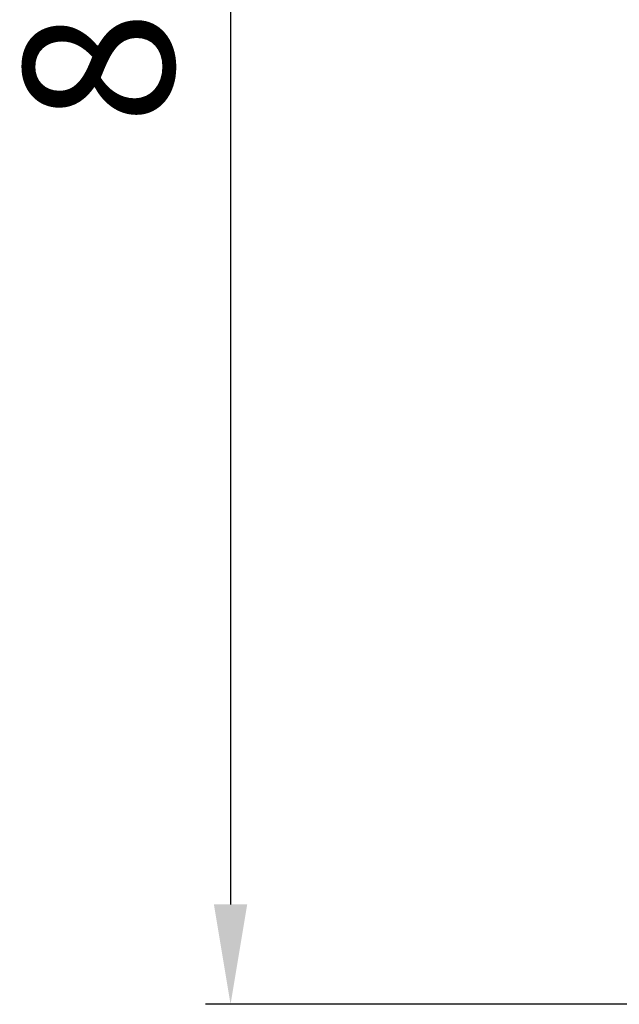
# Model space of a CAD drawing. Units: millimetres. Extents: x -42522 to 3890, y -11358 to 8889.
# Drawn here: x -40324 to -40084, y 5534 to 5928 of the extents above; entities that cross this region are included whole.
import ezdxf

# ---------------------------------------------------------------- set-up
doc = ezdxf.new("R2010")
doc.units = ezdxf.units.MM
doc.header["$LTSCALE"] = 46.255
doc.header["$PDMODE"] = 3
doc.header["$PDSIZE"] = 8
doc.layers.get('0').update_dxf_attribs({"linetype": 'CONTINUOUS'})
doc.layers.get('Defpoints').update_dxf_attribs({"linetype": 'CONTINUOUS'})
doc.dimstyles.new('AM_GB', dxfattribs={"dimscale": 10, "dimtxt": 3.5, "dimasz": 2.5, "dimexe": 1, "dimexo": 1, "dimgap": 1.5, "dimtad": 1, "dimdsep": 46, "dimtxsty": 'Standard', "dimcen": 0, "dimclrd": 256, "dimclre": 256, "dimclrt": 2, "dimadec": 0, "dimazin": 2, "dimtp": 0.1, "dimtm": 0.1, "dimtfac": 0.71, "dimtmove": 0, "dimatfit": 3, "dimfxl": 1, "dimtzin": 0, "dimlwd": -1, "dimlwe": -1, "dimarcsym": 0})

# ---------------------------------------------------------------- blocks, each defined once
blk = doc.blocks.new('*D55')
at = {"transparency": 16777216}
for p, q in [((-40082.26, 6374.77), (-40249.41, 6374.77)), ((-40239.41, 6334.77), (-40239.41, 5573.89)), ((-40080.49, 5533.89), (-40249.41, 5533.89))]:
    blk.add_line(p, q, dxfattribs=at)
for points in [[(-40246.08, 6334.77), (-40232.74, 6334.77), (-40239.41, 6374.77)], [(-40246.08, 5573.89), (-40232.74, 5573.89), (-40239.41, 5533.89)]]:
    blk.add_solid(points, dxfattribs=at)
at = {"layer": 'Defpoints', "color": 0, "transparency": 16777216}
for p in [(-40072.26, 6374.77), (-40239.41, 5533.89), (-40070.49, 5533.89)]:
    blk.add_point(p, dxfattribs=at)
at = {"color": 0, "transparency": 16777216, "insert": (-40284.41, 5954.33), "char_height": 60, "attachment_point": 5, "rotation": 90}
blk.add_mtext('840', dxfattribs=at)

msp = doc.modelspace()

# ---------------------------------------------------------------- dimensions: what is measured, and where the dimension line sits
dim = msp.add_linear_dim(base=(-40239.41, 5533.885), p1=(-40072.26, 6374.775), p2=(-40070.487, 5533.885), angle=90, text='840', dimstyle='AM_GB', override={"dimtxt": 6, "dimasz": 4, "dimclrt": 0})
dim.commit()
dim.dimension.update_dxf_attribs({"geometry": '*D55', "text_midpoint": (-40239.41, 5954.33), "dimtype": 160})

doc.saveas('drawing.dxf')
